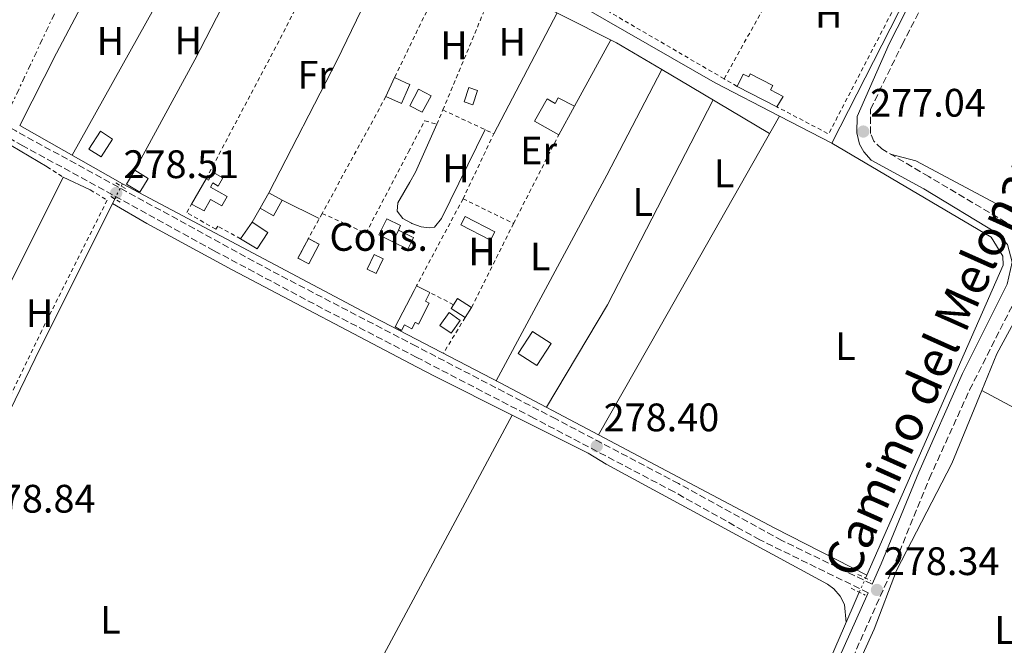
# Model space of a CAD drawing. Units: metres. Extents: x 608414 to 611892, y 4666811 to 4669177.
# Drawn here: x 608730 to 608979, y 4668682 to 4668840 of the extents above; entities that cross this region are included whole.
import ezdxf
from ezdxf.enums import TextEntityAlignment as Align

# ---------------------------------------------------------------- set-up
doc = ezdxf.new("R2010")
doc.units = ezdxf.units.M
doc.header["$MEASUREMENT"] = 0
for name, pattern in [('DGN Style 2', [1.7399219301090239, 1.043953158065414, -0.6959687720436097]), ('DGN Style 3', [2.435890702152634, 1.739921930109024, -0.6959687720436097]), ('DGN Style 5', [1.217945351076317, 0.5219765790327072, -0.6959687720436097]), ('DGN Style 7', [3.4798438602180486, 1.565929737098122, -0.6959687720436097, 0.5219765790327072, -0.6959687720436097])]:
    doc.linetypes.add(name, pattern=pattern)
for name, color, linetype, lineweight in [('Acequia sin especificar', 4, 'Continuous', 0), ('Acequia sin especificar no vista', 4, 'DGN Style 5', 0), ('Camino', 7, 'DGN Style 3', 0), ('Chamizo-cobertizo', 1, 'Continuous', 0), ('construcción   en construcción', 1, 'Continuous', 0), ('construcción en construcción', 1, 'DGN Style 3', 13), ('Cota de punto acotado terreno', 7, 'Continuous', 0), ('Edificio', 1, 'Continuous', 13), ('Etiqueta de uso rústico', 92, 'Continuous', 0), ('Invernadero', 7, 'Continuous', 0), ('Línea  de muro-pared o tapia', 1, 'Continuous', 13), ('Línea de cambio de uso (parcela vista)', 92, 'Continuous', 0), ('Línea eléctrica', 6, 'DGN Style 7', 0), ('Margen derecho', 7, 'Continuous', 0), ('Piscina', 1, 'Continuous', 0), ('Pontón-alcantarilla (pasos de agua)', 1, 'DGN Style 2', 0), ('Punto acotado terreno (símbolo)', 7, 'Continuous', 0), ('Tela metálica o alambrada', 7, 'DGN Style 2', 0), ('Verja', 7, 'DGN Style 2', 0)]:
    doc.layers.add(name, color=color, linetype=linetype, lineweight=lineweight)
doc.styles.add('Style-Arial', font='arial.ttf')

# ---------------------------------------------------------------- blocks, each defined once
blk = doc.blocks.new('5PATER')
at = {"layer": 'Punto acotado terreno (símbolo)', "linetype": 'Continuous', "lineweight": 0}
h = blk.add_hatch(color=51, dxfattribs=at)
edge = h.paths.add_edge_path()
edge.add_ellipse((0, 0), major_axis=(-0.1095731443231308, -0.1110710700762829), ratio=0.9994222409660317, start_angle=0, end_angle=360)

msp = doc.modelspace()

# ---------------------------------------------------------------- linework, layer by layer
at = {"layer": 'Acequia sin especificar', "color": 4, "linetype": 'Continuous', "lineweight": 0, "extrusion": (0.2493513865674357, -0.1250320226714306, 0.9603077003354644), "elevation": -431646.0043410588, "flags": 128}
msp.add_lwpolyline([(4446466.968844614, 1487006.040321489), (4446517.929260431, 1487005.681825133), (4446556.380435446, 1487005.932504066), (4446557.807086763, 1487005.896922947)], dxfattribs=at)
at = {"layer": 'Acequia sin especificar', "color": 4, "linetype": 'Continuous', "lineweight": 0, "extrusion": (0.8485884231584417, -0.4783733124129515, 0.225957212880072), "elevation": -1716650.051813293, "flags": 128}
msp.add_lwpolyline([(4366022.003365254, 398473.0490234654), (4366053.37261688, 398472.361235358), (4366114.306238032, 398471.8171641686)], dxfattribs=at)
at = {"layer": 'Acequia sin especificar', "color": 4, "linetype": 'Continuous', "lineweight": 0, "extrusion": (0.001792289224645199, -0.0009246151673483201, 0.999997966390996), "elevation": -2948.72390291715, "flags": 128}
msp.add_lwpolyline([(608920.3459262943, 4668814.479281164), (608933.5659588295, 4668807.659278248)], dxfattribs=at)
at = {"layer": 'Acequia sin especificar', "color": 4, "linetype": 'Continuous', "lineweight": 0, "extrusion": (0.002338231404338375, -0.00132581062243346, 0.9999963874435214), "elevation": -4488.440468019506, "flags": 128}
msp.add_lwpolyline([(608727.9555049519, 4668811.022536613), (608753.8456212365, 4668796.342523711)], dxfattribs=at)
at = {"layer": 'Acequia sin especificar', "color": 4, "linetype": 'Continuous', "lineweight": 0, "elevation": 278.0899999999965, "flags": 128}
msp.add_lwpolyline([(608755.8600000005, 4668797.59), (608756.1600000003, 4668798.189999999)], dxfattribs=at)
at = {"layer": 'Acequia sin especificar', "color": 4, "linetype": 'Continuous', "lineweight": 0, "extrusion": (-0.475704204349958, 0.2404987075313633, 0.8460885778921242), "elevation": 833487.35275438, "flags": 128}
msp.add_lwpolyline([(-4441150.501266202, -1322456.788616686), (-4441196.637434771, -1322457.670347797), (-4441241.541748815, -1322457.895470634)], dxfattribs=at)
at = {"layer": 'Acequia sin especificar', "color": 4, "linetype": 'Continuous', "lineweight": 0, "extrusion": (-0.3571936131022443, -0.6803917960174853, 0.6399060295629858), "elevation": -3393877.783946794, "flags": 128}
msp.add_lwpolyline([(-1630950.721209075, 2826510.468646955), (-1630976.745048834, 2826510.104278622), (-1631027.038082477, 2826510.338515407)], dxfattribs=at)
at = {"layer": 'Acequia sin especificar', "color": 4, "linetype": 'Continuous', "lineweight": 0, "extrusion": (0.005154224074941829, 0.01159700414250578, 0.9999194684918902), "elevation": 57559.60861559838, "flags": 128}
msp.add_lwpolyline([(608934.0168703536, 4668345.235590419), (608934.3369176486, 4668345.95563884)], dxfattribs=at)
at = {"layer": 'Acequia sin especificar', "color": 4, "linetype": 'Continuous', "lineweight": 0, "extrusion": (0.4533437486773343, -0.190306986819903, 0.8707828066186832), "elevation": -612183.1085028588, "flags": 128}
msp.add_lwpolyline([(4540287.5079946, 1084794.69329628), (4540395.4636997, 1084791.723812079), (4540478.659682963, 1084790.596052065), (4540483.149906029, 1084790.503476106)], dxfattribs=at)
at = {"layer": 'Acequia sin especificar', "color": 4, "linetype": 'Continuous', "lineweight": 0}
for points in [[(608730.2699999996, 4668812.869999999, 278.1699999999983), (608739.5499999998, 4668831.050000001, 277.8899999999995), (608754.1399999997, 4668858.789999999, 277.820000000007), (608773.2199999997, 4668894, 277.1900000000023), (608800.6200000001, 4668879.380000001, 276.9400000000023), (608825.9400000004, 4668866.24, 276.8399999999965), (608833.4299999997, 4668862.359999999, 276.8099999999977), (608872.5099999999, 4668842.59, 276.7599999999948), (608905.5999999996, 4668823.57, 276.8099999999977), (608921.8200000003, 4668815.210000001, 276.7700000000041)], [(608943.8600000005, 4668699.539999999, 278.070000000007), (608978.2699999996, 4668777.680000001, 277.1399999999995), (608978.1799999997, 4668779.890000001, 277.1100000000006), (608975.2100000001, 4668784.710000001, 276.9600000000065), (608935.04, 4668808.390000001, 276.7400000000052)], [(608756.1600000003, 4668798.189999999, 278.0899999999965), (608819.3899999997, 4668764.630000001, 277.9400000000023), (608830.2000000002, 4668759.039999999, 277.9799999999959), (608851.4400000004, 4668748.050000001, 278.070000000007), (608876.25, 4668734.939999999, 277.9700000000012)]]:
    msp.add_polyline3d(points, dxfattribs=at)
at = {"layer": 'Acequia sin especificar no vista', "color": 4, "linetype": 'DGN Style 5', "lineweight": 0, "extrusion": (0.001234563198307378, 0.002469126396324047, 0.9999961896270148), "elevation": 12557.48789044643, "flags": 128}
msp.add_lwpolyline([(608753.4327486645, 4668777.575796913), (608755.0527597758, 4668780.81580679)], dxfattribs=at)
at = {"layer": 'Acequia sin especificar no vista', "color": 4, "linetype": 'DGN Style 5', "lineweight": 0, "extrusion": (0.004148144239516299, 0.00940598311464137, 0.9999471587944112), "elevation": 46717.75321182531, "flags": 128}
msp.add_lwpolyline([(608935.576718112, 4668462.353480694), (608937.1468705366, 4668465.913638186)], dxfattribs=at)
at = {"layer": 'Camino', "color": 7, "linetype": 'DGN Style 3', "lineweight": 0}
for points in [[(608945.1999999998, 4668697.289999999, 278.3300000000018), (608922.4300000002, 4668708.309999999, 278.6000000000058), (608896.4200000014, 4668722.63, 278.7100000000066), (608865.4499999986, 4668738.920000002, 278.2100000000065), (608830.2699999991, 4668757.219999999, 278.2200000000011), (608793.6299999978, 4668776.289999999, 278.2299999999959), (608729.2800000013, 4668811.480000002, 278.6799999999931), (608698.2300000002, 4668828.660000003, 278.5099999999948), (608696.640000001, 4668829.640000001, 278.5099999999948), (608695.53, 4668832.399999999, 278.6000000000058), (608696.3199999991, 4668833.13, 278.6000000000058), (608706.600000001, 4668843.410000003, 278.6100000000006), (608716.0899999993, 4668853.539999999, 278.800000000003), (608723.8799999988, 4668862.510000002, 278.6999999999971), (608734.4299999991, 4668873.149999999, 278.2599999999948), (608752.6999999993, 4668895.070000002, 278.1000000000059), (608769.6099999985, 4668916.489999998, 277.7400000000052), (608776.3000000007, 4668926.600000003, 277.6999999999971), (608783.7699999984, 4668939.560000001, 277.4499999999973), (608794.4699999981, 4668962.149999999, 277.1699999999984), (608803.0300000011, 4668982, 276.9100000000036)], [(609018.9600000008, 4668656.100000001, 279.0599999999976), (609031.0699999988, 4668686.460000002, 278.6999999999971), (609038.1700000021, 4668703.13, 278.4199999999983), (609047.4100000003, 4668722.13, 277.8899999999995), (609059.7500000006, 4668745.31, 277.979999999996), (609060.9100000006, 4668747.890000002, 278.0099999999946), (609060.7099999995, 4668749.550000002, 278.0099999999946), (609059.1499999971, 4668753.830000003, 278.0099999999946), (609056.730000001, 4668755.590000002, 278.0099999999946), (609032.8199999989, 4668762.899999999, 278.050000000003), (608995.6700000024, 4668775.780000002, 277.8300000000018), (608991.1999999998, 4668778.010000003, 277.7400000000052), (608984.4699999975, 4668783.260000003, 277.3099999999979), (608982.9299999997, 4668784.79, 277.2899999999935), (608978.9699999989, 4668788.440000002, 277.2899999999935), (608959.5000000005, 4668799.969999999, 277.1399999999995), (608947.6400000006, 4668806.980000001, 277.0099999999947), (608945.6499999991, 4668808.910000003, 277.0099999999947), (608944.8299999988, 4668810.88, 277.0099999999947), (608944.7899999986, 4668816.920000004, 276.9499999999971), (608952.7399999968, 4668833.220000001, 276.8899999999996), (608966.4499999997, 4668859.470000001, 276.9199999999983)], [(608944.2299999997, 4668695.120000001, 278.3300000000018), (608916.8799999978, 4668708.460000001, 278.6499999999942), (608895.2899999982, 4668720.539999999, 278.7100000000066), (608859.9099999998, 4668739.13, 278.1900000000024), (608830.3799999986, 4668754.430000002, 278.179999999993), (608806.640000001, 4668766.739999998, 278.179999999993), (608779.3000000002, 4668781.289999999, 278.3099999999978), (608731.0899999996, 4668807.77, 278.6799999999931), (608697.0299999999, 4668826.61, 278.5099999999948), (608694.94, 4668827.010000003, 278.5099999999948), (608690.1099999998, 4668827.420000004, 278.6000000000058), (608688.9699999976, 4668826.359999999, 278.6199999999953), (608682.3299999969, 4668820.760000003, 278.6399999999993), (608670.5000000005, 4668811.570000002, 278.6699999999983), (608640.8099999984, 4668790.38, 278.8600000000006), (608626.8399999985, 4668781.32, 278.8800000000047), (608613.9200000013, 4668773.739999999, 278.9400000000024), (608606.02, 4668769.61, 279.1000000000059)], [(608966.9499999981, 4668363.870000003, 282.5099999999949), (608886.8000000013, 4668399.920000004, 282.4499999999971), (608843.7600000006, 4668418.100000001, 281.9499999999972), (608843.2600000021, 4668418.32, 281.9400000000024), (608838.7299999992, 4668420.63, 281.8999999999943), (608834.6700000024, 4668422.680000002, 281.770000000004), (608828.9300000002, 4668427.13, 281.4299999999931), (608842.1999999982, 4668457.370000001, 280.9199999999984), (608846.5700000002, 4668467.34, 280.75), (608861.2699999987, 4668499.710000004, 280.5599999999977), (608907.4499999998, 4668604.560000001, 279.050000000003), (608917.1000000014, 4668628.040000001, 278.7400000000052), (608928.2500000005, 4668652.02, 278.6100000000006), (608950.2399999979, 4668700.830000003, 278.3000000000029), (608959.6299999979, 4668723.960000002, 278.1699999999984), (608969.78, 4668746.239999999, 277.8000000000031), (608982.4899999971, 4668771.300000001, 277.3300000000019), (608984.4099999993, 4668776.859999999, 277.300000000003)]]:
    msp.add_polyline3d(points, dxfattribs=at)
at = {"layer": 'Chamizo-cobertizo', "color": 1, "linetype": 'Continuous', "lineweight": 0, "flags": 128}
for points, elevation in [([(608914.4800000006, 4668825.850000001), (608920.1299999999, 4668822.970000001), (608919.54, 4668821.810000001), (608922.75, 4668820.140000001), (608921.1600000003, 4668817.58), (608911.1399999997, 4668822.720000001), (608912.7000000002, 4668825.789999999), (608914.0899999999, 4668825.08), (608914.4800000006, 4668825.850000001)], 279.4199999999982), ([(608866.0499999998, 4668819.82), (608870.2000000002, 4668817.76), (608866.2100000001, 4668810.52), (608860.0899999999, 4668813.970000001), (608863.2300000006, 4668819.550000001), (608865.25, 4668818.41), (608866.0499999998, 4668819.82)], 279.3500000000058), ([(608753.6900000004, 4668809.390000001), (608750.7800000003, 4668804.930000001), (608747.7199999997, 4668806.92), (608750.6299999999, 4668811.390000001), (608753.6900000004, 4668809.390000001)], 281.0800000000018), ([(608762.6900000004, 4668799.5), (608760.5499999998, 4668796.02), (608757.1900000004, 4668798.09), (608759.3300000001, 4668801.57), (608762.6900000004, 4668799.5)], 280.1999999999971), ([(608796.4800000006, 4668794), (608794.2699999996, 4668790.07), (608790.8700000001, 4668791.99), (608793.0999999996, 4668795.9), (608796.4800000006, 4668794)], 280.3500000000058), ([(608821.9100000003, 4668779.279999999), (608820.1299999999, 4668775.57), (608817.8700000001, 4668776.66), (608819.6500000004, 4668780.359999999), (608821.9100000003, 4668779.279999999)], 280.8500000000058), ([(608833.5499999998, 4668768.119999999), (608830.7999999998, 4668762.83), (608830.0300000003, 4668763.230000001), (608830.0199999996, 4668763.230000001), (608829.1799999997, 4668761.609999999), (608827.2599999999, 4668762.600000001), (608826.5199999996, 4668761.17), (608824.9500000002, 4668762.119999999), (608829.7100000001, 4668771.300000001), (608830.3300000001, 4668772.49), (608833.6900000004, 4668770.75), (608832.5899999999, 4668768.619999999), (608833.5499999998, 4668768.119999999)], 280.6000000000059), ([(608844.2100000001, 4668766.99), (608842.5999999996, 4668764.5), (608839.0599999996, 4668766.779999999), (608839.6600000003, 4668767.710000001), (608840.6699999999, 4668769.27), (608844.2100000001, 4668766.99)], 280.2700000000041)]:
    msp.add_lwpolyline(points, close=True, dxfattribs=dict(at, elevation=elevation))
for points, elevation in [([(608911.1399999997, 4668822.720000001), (608912.7000000002, 4668825.789999999), (608914.0899999999, 4668825.08), (608914.4800000006, 4668825.850000001), (608920.1299999999, 4668822.970000001), (608919.54, 4668821.810000001), (608922.75, 4668820.140000001), (608921.1600000003, 4668817.58)], 279.4199999999982), ([(608921.1600000003, 4668817.58), (608911.1399999997, 4668822.720000001)], 279.4199999999983), ([(608866.2100000001, 4668810.52), (608860.0899999999, 4668813.970000001), (608863.2300000006, 4668819.550000001), (608865.25, 4668818.41), (608866.0499999998, 4668819.82), (608870.2000000002, 4668817.76)], 279.3500000000058), ([(608870.2000000002, 4668817.76), (608866.2100000001, 4668810.52)], 279.3500000000058), ([(608750.7800000003, 4668804.930000001), (608747.7199999997, 4668806.92), (608750.6299999999, 4668811.390000001), (608753.6900000004, 4668809.390000001), (608750.7800000003, 4668804.930000001)], 281.0800000000018), ([(608759.3300000001, 4668801.57), (608762.6900000004, 4668799.5), (608760.5499999998, 4668796.02), (608757.1900000004, 4668798.09), (608759.3300000001, 4668801.57)], 280.1999999999971), ([(608794.2699999996, 4668790.07), (608790.8700000001, 4668791.99), (608793.0999999996, 4668795.9), (608796.4800000006, 4668794), (608794.2699999996, 4668790.07)], 280.3500000000058), ([(608825.7699999996, 4668786.52), (608829.1799999997, 4668784.800000001), (608829.5800000001, 4668784.600000001), (608829.2100000001, 4668783.869999999), (608828.1399999997, 4668781.699999999), (608824.3200000003, 4668783.58)], 279.25), ([(608820.1299999999, 4668775.57), (608817.8700000001, 4668776.66), (608819.6500000004, 4668780.359999999), (608821.9100000003, 4668779.279999999), (608820.1299999999, 4668775.57)], 280.8500000000058), ([(608833.6900000004, 4668770.75), (608832.5899999999, 4668768.619999999), (608833.5499999998, 4668768.119999999), (608830.7999999998, 4668762.83), (608830.0300000003, 4668763.230000001), (608830.0199999996, 4668763.230000001), (608829.1799999997, 4668761.609999999), (608827.2599999999, 4668762.600000001), (608826.5199999996, 4668761.17), (608824.9500000002, 4668762.119999999), (608829.7100000001, 4668771.300000001), (608830.3300000001, 4668772.49)], 280.6000000000059), ([(608830.3300000001, 4668772.49), (608833.6900000004, 4668770.75)], 280.6000000000058), ([(608839.6600000003, 4668767.710000001), (608840.6699999999, 4668769.27), (608844.2100000001, 4668766.99)], 280.2700000000041), ([(608842.5999999996, 4668764.5), (608839.0599999996, 4668766.779999999), (608839.6600000003, 4668767.710000001)], 280.2700000000041), ([(608844.2100000001, 4668766.99), (608842.5999999996, 4668764.5)], 280.2700000000041)]:
    msp.add_lwpolyline(points, dxfattribs=dict(at, elevation=elevation))
at = {"layer": 'Chamizo-cobertizo', "color": 1, "linetype": 'Continuous', "lineweight": 0, "extrusion": (0.01027380393961832, 0.02264041979086338, 0.9996908823953051), "elevation": 112238.2464536408, "flags": 128}
msp.add_lwpolyline([(1374868.210620773, -4501742.642568757), (1374868.210620773, -4501747.871344904)], dxfattribs=at)
at = {"layer": 'Chamizo-cobertizo', "color": 1, "linetype": 'Continuous', "lineweight": 0, "extrusion": (0.001588906136024765, 0.005020022289723728, 0.9999861372806634), "elevation": 24684.57385322408, "flags": 128}
msp.add_lwpolyline([(608844.4871794421, 4668756.621049307), (608843.3471491021, 4668753.001003613), (608841.1671518543, 4668753.691012306), (608842.3171821814, 4668757.311057921), (608844.4871794421, 4668756.621049307)], close=True, dxfattribs=at)
at = {"layer": 'Chamizo-cobertizo', "color": 1, "linetype": 'Continuous', "lineweight": 0, "extrusion": (0.001588906136024765, 0.005020022289723728, 0.9999861372806634), "elevation": 24684.57385640189, "flags": 128}
msp.add_lwpolyline([(608843.3471491021, 4668753.001003613), (608841.1671518543, 4668753.691012306), (608842.3171821814, 4668757.311057921), (608844.4871794421, 4668756.621049307), (608843.3471491021, 4668753.001003613)], dxfattribs=at)
at = {"layer": 'Chamizo-cobertizo', "color": 1, "linetype": 'Continuous', "lineweight": 0, "extrusion": (0.003387199341617358, 0.005888373786630659, 0.999976926701196), "elevation": 29834.3796362368, "flags": 128}
msp.add_lwpolyline([(608769.1466301524, 4668698.313484527), (608772.8167784613, 4668704.693595137)], dxfattribs=at)
at = {"layer": 'Chamizo-cobertizo', "color": 1, "linetype": 'Continuous', "lineweight": 0, "extrusion": (0.004687219122839934, -0.003327346907129403, 0.9999834792332591), "elevation": -12400.52827566429, "flags": 128}
msp.add_lwpolyline([(608833.3679249412, 4668748.313622693), (608831.0679502074, 4668745.073604756), (608828.2278876606, 4668747.083615883), (608830.5278623945, 4668750.323633818), (608833.3679249412, 4668748.313622693)], close=True, dxfattribs=at)
msp.add_lwpolyline([(608831.0679502074, 4668745.073604756), (608828.2278876606, 4668747.083615883), (608830.5278623945, 4668750.323633818), (608833.3679249412, 4668748.313622693), (608831.0679502074, 4668745.073604756)], dxfattribs=at)
at = {"layer": 'Chamizo-cobertizo', "color": 1, "linetype": 'Continuous', "lineweight": 0}
for points in [[(608827.7300000006, 4668821.08, 279.2899999999936), (608826.5199999996, 4668818.41, 279.3600000000006), (608822.6200000001, 4668820.17, 279.3600000000006), (608824.7800000003, 4668824.930000001, 279.2299999999959), (608827.6299999999, 4668823.640000001, 279.2299999999959), (608828.6799999997, 4668823.17, 279.2299999999959)], [(608781.5099999999, 4668799.65, 280.6999999999971), (608780.3499999996, 4668797.609999999, 280.6999999999971), (608778.9600000001, 4668798.4, 280.6999999999971), (608778.3600000005, 4668797.33, 280.6999999999971), (608782.5599999996, 4668794.939999999, 280.6999999999971), (608781.2400000002, 4668792.619999999, 280.6999999999971), (608778.4199999999, 4668794.220000001, 280.6999999999971), (608776.7800000003, 4668791.350000001, 280.6999999999971), (608773.5899999999, 4668793.050000001, 280.75), (608777.2599999999, 4668799.430000001, 280.6999999999971), (608777.8799999999, 4668799.08, 280.6999999999971), (608779.0099999999, 4668801.07, 280.6999999999971)], [(608824.3200000003, 4668783.58, 279.25), (608825.7699999996, 4668786.52, 280.070000000007), (608829.1799999997, 4668784.800000001, 279.25), (608829.5800000001, 4668784.600000001, 279.25), (608829.2100000001, 4668783.869999999, 279.25), (608828.1399999997, 4668781.699999999, 279.25)]]:
    msp.add_polyline3d(points, close=True, dxfattribs=at)
for points in [[(608824.7800000003, 4668824.930000001, 279.2299999999959), (608827.6299999999, 4668823.640000001, 279.2299999999959), (608828.6799999997, 4668823.17, 279.2299999999959), (608827.7300000006, 4668821.08, 279.2899999999936), (608826.5199999996, 4668818.41, 279.3600000000006), (608822.6200000001, 4668820.17, 279.3600000000006)], [(608777.2599999999, 4668799.430000001, 280.6999999999971), (608777.8799999999, 4668799.08, 280.6999999999971), (608779.0099999999, 4668801.07, 280.6999999999971), (608781.5099999999, 4668799.65, 280.6999999999971), (608780.3499999996, 4668797.609999999, 280.6999999999971), (608778.9600000001, 4668798.4, 280.6999999999971), (608778.3600000005, 4668797.33, 280.6999999999971), (608782.5599999996, 4668794.939999999, 280.6999999999971), (608781.2400000002, 4668792.619999999, 280.6999999999971), (608778.4199999999, 4668794.220000001, 280.6999999999971), (608776.7800000003, 4668791.350000001, 280.6999999999971), (608773.5899999999, 4668793.050000001, 280.75)]]:
    msp.add_polyline3d(points, dxfattribs=at)
at = {"layer": 'construcción   en construcción', "color": 1, "linetype": 'Continuous', "lineweight": 0, "elevation": 280.2700000000041, "flags": 128}
msp.add_lwpolyline([(608805.7699999996, 4668782.92), (608803.1399999997, 4668777.980000001), (608800.4299999997, 4668779.42), (608803.0599999996, 4668784.359999999), (608805.7699999996, 4668782.92)], close=True, dxfattribs=at)
at = {"layer": 'construcción en construcción', "color": 1, "linetype": 'DGN Style 3', "lineweight": 13, "elevation": 280.2700000000041, "flags": 128}
msp.add_lwpolyline([(608803.0599999996, 4668784.359999999), (608805.7699999996, 4668782.92), (608803.1399999997, 4668777.980000001), (608800.4299999997, 4668779.42), (608803.0599999996, 4668784.359999999)], dxfattribs=at)
at = {"layer": 'Edificio', "color": 1, "linetype": 'Continuous', "lineweight": 13, "flags": 128}
for points, elevation in [([(608792.8300000001, 4668785.890000001), (608790.1500000004, 4668781.82), (608785.9800000006, 4668784.27), (608788.8700000001, 4668788.51), (608792.8300000001, 4668785.890000001)], 280.6000000000058), ([(608825.7699999996, 4668786.52), (608824.3200000003, 4668783.58), (608820.7999999998, 4668785.310000001), (608822.8099999996, 4668789.369999999), (608826.3200000003, 4668787.640000001), (608825.7699999996, 4668786.52)], 280.070000000007), ([(608864.2599999999, 4668757.890000001), (608860.6900000004, 4668752.350000001), (608855.9699999997, 4668755.4), (608859.54, 4668760.939999999), (608864.2599999999, 4668757.890000001)], 280.570000000007)]:
    msp.add_lwpolyline(points, close=True, dxfattribs=dict(at, elevation=elevation))
at = {"layer": 'Edificio', "color": 51, "linetype": 'Continuous', "lineweight": 13, "flags": 128}
for points, elevation in [([(608785.9800000006, 4668784.27), (608788.8700000001, 4668788.51), (608792.8300000001, 4668785.890000001), (608790.1500000004, 4668781.82), (608785.9800000006, 4668784.27)], 280.6000000000058), ([(608824.3200000003, 4668783.58), (608820.7999999998, 4668785.310000001), (608822.8099999996, 4668789.369999999), (608826.3200000003, 4668787.640000001), (608825.7699999996, 4668786.52)], 280.070000000007), ([(608825.7699999996, 4668786.52), (608824.3200000003, 4668783.58)], 280.070000000007), ([(608860.6900000004, 4668752.350000001), (608855.9699999997, 4668755.4), (608859.54, 4668760.939999999), (608864.2599999999, 4668757.890000001), (608860.6900000004, 4668752.350000001)], 280.570000000007)]:
    msp.add_lwpolyline(points, dxfattribs=dict(at, elevation=elevation))
at = {"layer": 'Invernadero', "color": 7, "linetype": 'Continuous', "lineweight": 0, "extrusion": (-0.003168656622426638, 0.001635911093420563, 0.9999936416848378), "elevation": 5986.620272179256, "flags": 128}
msp.add_lwpolyline([(608847.9347707883, 4668782.553735518), (608846.8247763604, 4668780.40373264), (608839.3447188513, 4668784.253737793), (608840.4547132793, 4668786.403740669), (608847.9347707883, 4668782.553735518)], close=True, dxfattribs=at)
msp.add_lwpolyline([(608846.8247763604, 4668780.40373264), (608839.3447188513, 4668784.253737793), (608840.4547132793, 4668786.403740669), (608847.9347707883, 4668782.553735518), (608846.8247763604, 4668780.40373264)], dxfattribs=at)
at = {"layer": 'Línea  de muro-pared o tapia', "color": 1, "linetype": 'Continuous', "lineweight": 13, "extrusion": (0.003011847265649767, 0.005556338921229741, 0.9999800277374747), "elevation": 28054.30842253811, "flags": 128}
msp.add_lwpolyline([(608755.7273495066, 4668717.759743869), (608770.8078834862, 4668745.580173322)], dxfattribs=at)
at = {"layer": 'Línea  de muro-pared o tapia', "color": 1, "linetype": 'Continuous', "lineweight": 13, "extrusion": (0.0008152836826651564, -0.0004870057396399779, 0.9999995490688616), "elevation": -1497.910233123929, "flags": 128}
msp.add_lwpolyline([(608727.68978851, 4668807.654170424), (608736.7297936585, 4668802.254169784)], dxfattribs=at)
at = {"layer": 'Línea  de muro-pared o tapia', "color": 1, "linetype": 'Continuous', "lineweight": 13, "extrusion": (0.001439212064809777, 0.002896205092589904, 0.9999947703186723), "elevation": 14677.23814939493, "flags": 128}
msp.add_lwpolyline([(608726.4073955514, 4668749.242492702), (608740.1675252222, 4668776.932608834)], dxfattribs=at)
at = {"layer": 'Línea  de muro-pared o tapia', "color": 1, "linetype": 'Continuous', "lineweight": 13, "elevation": 279.3300000000018, "flags": 128}
msp.add_lwpolyline([(608741.2000000002, 4668799.859999999), (608748.0499999998, 4668796.609999999)], dxfattribs=at)
at = {"layer": 'Línea de cambio de uso (parcela vista)', "color": 92, "linetype": 'Continuous', "lineweight": 0, "extrusion": (-0.08434991797348715, 0.05744412509606614, 0.9947790025074984), "elevation": 217119.7080007744, "flags": 128}
msp.add_lwpolyline([(-4201675.603921007, -2113706.697964201), (-4201672.047847794, -2113706.16026842), (-4201636.049553631, -2113700.720655322), (-4201598.747773926, -2113696.115187826)], dxfattribs=at)
at = {"layer": 'Línea de cambio de uso (parcela vista)', "color": 92, "linetype": 'Continuous', "lineweight": 0, "extrusion": (0.0003810370117948605, 0.000740571328150633, 0.9999996531823917), "elevation": 3967.356667962119, "flags": 128}
msp.add_lwpolyline([(608774.2599579376, 4668827.732189274), (608790.7399681717, 4668859.762198057)], dxfattribs=at)
at = {"layer": 'Línea de cambio de uso (parcela vista)', "color": 92, "linetype": 'Continuous', "lineweight": 0, "extrusion": (0.06444483015282587, 0.1215088494286292, 0.9904960693395527), "elevation": 606818.4415454372, "flags": 128}
msp.add_lwpolyline([(1649705.802705226, -4367961.431780616), (1649673.399357778, -4367962.086130783), (1649660.18002082, -4367961.508121468)], dxfattribs=at)
at = {"layer": 'Línea de cambio de uso (parcela vista)', "color": 92, "linetype": 'Continuous', "lineweight": 0, "extrusion": (0.002811762769971141, 0.005043599810581751, 0.9999833279065589), "elevation": 25537.3535583269, "flags": 128}
msp.add_lwpolyline([(608760.8989268574, 4668772.833772089), (608740.3315223624, 4668735.941602856)], dxfattribs=at)
at = {"layer": 'Línea de cambio de uso (parcela vista)', "color": 92, "linetype": 'Continuous', "lineweight": 0, "extrusion": (0.008627341937114475, 0.01647627708342122, 0.9998270356739563), "elevation": 82455.26732209355, "flags": 128}
msp.add_lwpolyline([(1626372.439101842, -4417760.29144593), (1626372.439101842, -4417794.703095121)], dxfattribs=at)
at = {"layer": 'Línea de cambio de uso (parcela vista)', "color": 92, "linetype": 'Continuous', "lineweight": 0, "extrusion": (0.005039470774485846, 0.009251979934999639, 0.999944500760715), "elevation": 46541.62641578138, "flags": 128}
msp.add_lwpolyline([(608870.1504059668, 4668603.646293986), (608861.0695133391, 4668586.975580472)], dxfattribs=at)
at = {"layer": 'Línea de cambio de uso (parcela vista)', "color": 92, "linetype": 'Continuous', "lineweight": 0, "extrusion": (-0.2672112061273647, 0.1511392102834812, 0.951711674003658), "elevation": 543203.940222925, "flags": 128}
msp.add_lwpolyline([(-4363581.708860814, -1683086.217755535), (-4363551.720938528, -1683085.175387528), (-4363492.904959842, -1683083.839853518)], dxfattribs=at)
at = {"layer": 'Línea de cambio de uso (parcela vista)', "color": 92, "linetype": 'Continuous', "lineweight": 0, "extrusion": (-0.4973570655020593, -0.8448361492088923, 0.1971999756213745), "elevation": -4247175.947438796, "flags": 128}
msp.add_lwpolyline([(-1843867.439903936, 854601.8971054254), (-1843859.044687981, 854601.9486169423), (-1843835.861658538, 854601.3671998198)], dxfattribs=at)
at = {"layer": 'Línea de cambio de uso (parcela vista)', "color": 92, "linetype": 'Continuous', "lineweight": 0, "extrusion": (-0.1953684288657805, 0.1160698756380676, 0.9738372353591127), "elevation": 423218.409545363, "flags": 128}
msp.add_lwpolyline([(-4324796.16649109, -1812426.407720703), (-4324826.16683548, -1812426.363715654), (-4324884.205577614, -1812429.928124666)], dxfattribs=at)
at = {"layer": 'Línea de cambio de uso (parcela vista)', "color": 92, "linetype": 'Continuous', "lineweight": 0, "extrusion": (0.008999908064056907, 0.01881099205297027, 0.9997825504742628), "elevation": 93582.3378165483, "flags": 128}
msp.add_lwpolyline([(1465623.847892906, -4473428.927442594), (1465635.087405884, -4473432.308366695), (1465639.968871875, -4473433.243347727), (1465668.704368756, -4473434.405666862), (1465675.187800024, -4473433.243347727)], dxfattribs=at)
at = {"layer": 'Línea de cambio de uso (parcela vista)', "color": 92, "linetype": 'Continuous', "lineweight": 0, "flags": 128}
for points, elevation in [([(608796.4800000006, 4668794), (608805.8099999996, 4668789.390000001)], 277.9400000000023), ([(608790.8700000001, 4668791.99), (608788.8700000001, 4668788.51)], 277.9100000000035), ([(608972.8721000003, 4668746.118899999), (608972.8700000001, 4668746.119999999)], 277.9400000000023)]:
    msp.add_lwpolyline(points, dxfattribs=dict(at, elevation=elevation))
at = {"layer": 'Línea de cambio de uso (parcela vista)', "color": 92, "linetype": 'Continuous', "lineweight": 0, "extrusion": (-0.00139413641463686, 0.01373565159375712, 0.9999046895874389), "elevation": 63557.19334356501, "flags": 128}
msp.add_lwpolyline([(609001.8861632497, 4668285.909697375), (609005.6760759099, 4668290.960117687), (609006.8559911065, 4668295.150569145), (608972.6677060572, 4668313.521202203)], dxfattribs=at)
at = {"layer": 'Línea de cambio de uso (parcela vista)', "color": 92, "linetype": 'Continuous', "lineweight": 0}
for points in [[(608835.4699999997, 4668813.16, 277.8899999999995), (608830.0999999996, 4668801.119999999, 277.8600000000006), (608828.6299999999, 4668798.560000001, 277.8399999999965), (608825.6299999999, 4668793.350000001, 277.8099999999977), (608825.4199999999, 4668791.230000001, 277.7899999999936), (608826.8600000005, 4668789.449999999, 277.7899999999936), (608829.04, 4668788.24, 277.7899999999936), (608829.1600000003, 4668788.17, 277.7899999999936), (608831.5199999996, 4668787.34, 277.7599999999948), (608833.5599999996, 4668787.029999999, 277.7299999999959), (608834.8300000001, 4668787.210000001, 277.7299999999959), (608836.5999999996, 4668789.439999999, 277.7599999999948), (608847.5999999996, 4668811.810000001, 277.9199999999983)], [(608753.6900000004, 4668793.24, 278.1399999999995), (608762.2999999998, 4668788.16, 278.0899999999965), (608783.8300000001, 4668776.449999999, 278.1999999999971), (608830.4800000006, 4668751.949999999, 278.1300000000047), (608834.8399999999, 4668749.67, 278.1300000000047), (608854.4400000004, 4668739.8599, 278.165399999998)], [(608972.8721000003, 4668746.118899999, 277.9367999999959), (608976.6500000004, 4668755.33, 277.7899999999936), (608981.4600000001, 4668764.119999999, 277.6399999999995), (608986.9400000004, 4668771.710000001, 277.4499999999971), (608989.4299999997, 4668775.430000001, 277.679999999993)], [(608939.5700000003, 4668672.430000001, 278.3800000000047), (608945.7300000006, 4668685.960000001, 278.3099999999977), (608951.3700000001, 4668700.730000001, 278.2599999999948), (608965.3300000001, 4668727.730000001, 278.2299999999959), (608972.8721000003, 4668746.118899999, 277.9367999999959)], [(608854.4400000004, 4668739.8599, 278.1699999999983), (608832.5800000001, 4668699.16, 278.4600000000065), (608818.4299999997, 4668672.810000001, 278.6499999999942), (608804.5, 4668646.24, 278.9100000000035), (608793.2300000006, 4668623.92, 279.1600000000035), (608766.5, 4668569.350000001, 279.75)], [(608854.4400000004, 4668739.8599, 278.165399999998), (608873.5999999996, 4668730.27, 278.1999999999971), (608878.1500000004, 4668727.560000001, 278.3800000000047), (608933.9900000002, 4668697.32, 278.1600000000035), (608935.54, 4668696.140000001, 278.1300000000047), (608937.1799999997, 4668694.279999999, 278.1000000000058), (608938.2000000002, 4668692.180000001, 278.0800000000018), (608938.6299999999, 4668687.609999999, 278.1900000000023)]]:
    msp.add_polyline3d(points, dxfattribs=at)
at = {"layer": 'Línea eléctrica', "color": 6, "linetype": 'DGN Style 7', "lineweight": 0, "extrusion": (0.02050449162301397, -0.002446667611939782, 0.9997867670863015), "elevation": 1336.966642922416, "flags": 128}
msp.add_lwpolyline([(4708383.101040673, -51357.10507719486), (4707996.788250131, -51228.77545723086), (4707773.927259661, -50973.56900545256)], dxfattribs=at)
at = {"layer": 'Margen derecho', "color": 7, "linetype": 'Continuous', "lineweight": 0}
for points in [[(608945.1999999998, 4668697.289999999, 278.3300000000018), (608947.4999999999, 4668702.41, 278.3000000000029), (608956.9400000012, 4668725.489999998, 278.1699999999984), (608967.9800000008, 4668750.340000001, 277.8000000000031), (608979.2199999993, 4668772.899999999, 277.3300000000019), (608980.489999999, 4668778.390000001, 277.3300000000019), (608979.3700000013, 4668782.840000001, 277.2899999999935), (608976.8299999976, 4668785.63, 277.2899999999935), (608958.2600000022, 4668796.88, 277.1399999999995), (608944.9600000007, 4668804.090000001, 277.0099999999947), (608943.1499999979, 4668806.230000001, 277.0099999999947), (608941.9899999979, 4668808.180000001, 277.0099999999947), (608941.3199999996, 4668810.989999998, 277.0099999999947), (608941.3999999978, 4668815.120000001, 276.9499999999971), (608949.469999999, 4668833.440000003, 276.8899999999996), (608963.8900000004, 4668861.61, 276.9199999999983)], [(608944.2299999997, 4668695.120000001, 278.3300000000018), (608925.260000002, 4668652.84, 278.6100000000006), (608914.3099999975, 4668629.620000001, 278.7400000000052), (608904.3799999988, 4668605.820000002, 279.050000000003), (608863.7499999999, 4668513.000000001, 280.3899999999994)]]:
    msp.add_polyline3d(points, dxfattribs=at)
at = {"layer": 'Piscina', "color": 1, "linetype": 'Continuous', "lineweight": 0, "extrusion": (-0.001990162491226007, -0.003718147887913136, 0.9999911072752309), "elevation": -18293.24556648604, "flags": 128}
msp.add_lwpolyline([(608833.3271344982, 4668784.605214444), (608831.0870991305, 4668780.435185481), (608827.9671053092, 4668782.105197025), (608830.2071406769, 4668786.285225918), (608833.3271344982, 4668784.605214444)], close=True, dxfattribs=at)
at = {"layer": 'Piscina', "color": 4, "linetype": 'Continuous', "lineweight": 0, "extrusion": (-0.001990162491226007, -0.003718147887913136, 0.9999911072752309), "elevation": -18293.24557392233, "flags": 128}
msp.add_lwpolyline([(608827.9671053092, 4668782.105197025), (608830.2071406769, 4668786.285225918), (608833.3271344982, 4668784.605214444), (608831.0870991305, 4668780.435185481), (608827.9671053092, 4668782.105197025)], dxfattribs=at)
at = {"layer": 'Pontón-alcantarilla (pasos de agua)', "color": 1, "linetype": 'DGN Style 2', "lineweight": 0, "flags": 128}
for points, elevation in [([(608754.5, 4668798.369999999), (608757.4100000003, 4668796.689999999)], 278.1399999999995), ([(608753.25, 4668794.949999999), (608755.8499999996, 4668793.4)], 278.1399999999995), ([(608941.6399999997, 4668699.74), (608944.8399999999, 4668698.180000001)], 278.070000000007), ([(608939.9000000004, 4668696.24), (608943.4500000002, 4668694.550000001)], 278.0899999999965)]:
    msp.add_lwpolyline(points, dxfattribs=dict(at, elevation=elevation))
at = {"layer": 'Tela metálica o alambrada', "color": 7, "linetype": 'DGN Style 2', "lineweight": 0, "extrusion": (-0.3117736955265478, 0.17262777753591, 0.9343429847763252), "elevation": 616423.6674774622, "flags": 128}
msp.add_lwpolyline([(-4379376.874531766, -1615356.926578979), (-4379418.674979808, -1615357.768388717), (-4379458.560123, -1615359.395887544)], dxfattribs=at)
at = {"layer": 'Tela metálica o alambrada', "color": 7, "linetype": 'DGN Style 2', "lineweight": 0, "extrusion": (0.06758180122731673, -0.03306452698787639, 0.9971657019763263), "elevation": -112944.8729644049, "flags": 128}
msp.add_lwpolyline([(4461396.838280126, 1500624.506802588), (4461432.845510377, 1500622.513095042), (4461440.424918923, 1500622.380181206)], dxfattribs=at)
at = {"layer": 'Tela metálica o alambrada', "color": 7, "linetype": 'DGN Style 2', "lineweight": 0, "extrusion": (-0.003090258376201299, 0.00577776687896837, 0.9999785336261278), "elevation": 25370.81852078101, "flags": 128}
msp.add_lwpolyline([(608952.0786499248, 4668780.401958624), (608951.4486529332, 4668779.101969073), (608932.1892393498, 4668742.07131883), (608919.1090545823, 4668748.921433168)], dxfattribs=at)
at = {"layer": 'Tela metálica o alambrada', "color": 7, "linetype": 'DGN Style 2', "lineweight": 0, "extrusion": (-0.6430441298117193, 0.3171100981281866, 0.6970906919331376), "elevation": 1089223.912917862, "flags": 128}
msp.add_lwpolyline([(-4456651.564183819, -1058616.929244159), (-4456631.993231821, -1058616.775823498), (-4456626.058403471, -1058616.720034166)], dxfattribs=at)
at = {"layer": 'Tela metálica o alambrada', "color": 7, "linetype": 'DGN Style 2', "lineweight": 0, "extrusion": (0.03729721678759582, 0.07152470378850972, 0.9967412574825351), "elevation": 356923.3246437078, "flags": 128}
msp.add_lwpolyline([(1618847.806673705, -4406896.597540146), (1618853.25873079, -4406896.845478707), (1618863.573236424, -4406896.597540146)], dxfattribs=at)
at = {"layer": 'Tela metálica o alambrada', "color": 7, "linetype": 'DGN Style 2', "lineweight": 0, "extrusion": (0.004476773889704142, 0.01074600607589125, 0.9999322386286771), "elevation": 53174.5801534339, "flags": 128}
msp.add_lwpolyline([(608829.6343616149, 4668514.925644852), (608839.8756468693, 4668539.507064183)], dxfattribs=at)
at = {"layer": 'Tela metálica o alambrada', "color": 7, "linetype": 'DGN Style 2', "lineweight": 0, "extrusion": (-0.001460244598148497, 0.0008503340659875605, 0.9999985723078259), "elevation": 3358.205798670782, "flags": 128}
msp.add_lwpolyline([(608907.6257336829, 4668823.452341987), (608882.055687932, 4668838.34234737)], dxfattribs=at)
at = {"layer": 'Tela metálica o alambrada', "color": 7, "linetype": 'DGN Style 2', "lineweight": 0, "extrusion": (-0.002286241649363471, 0.001328397287747858, 0.9999965042237731), "elevation": 5087.24245978048, "flags": 128}
msp.add_lwpolyline([(608910.1826342565, 4668820.081514558), (608906.9126199406, 4668821.981516233)], dxfattribs=at)
at = {"layer": 'Tela metálica o alambrada', "color": 7, "linetype": 'DGN Style 2', "lineweight": 0, "extrusion": (0.004138774409676191, 0.007580465000482339, 0.9999627028528426), "elevation": 38189.36701189046, "flags": 128}
msp.add_lwpolyline([(608816.2556181984, 4668664.817559826), (608800.1645557346, 4668635.346713065)], dxfattribs=at)
at = {"layer": 'Tela metálica o alambrada', "color": 7, "linetype": 'DGN Style 2', "lineweight": 0, "extrusion": (-0.001698116826609491, 0.0130124043989532, 0.9999138931583067), "elevation": 59996.47176165349, "flags": 128}
msp.add_lwpolyline([(608836.5738740468, 4668431.334003918), (608849.4040253706, 4668425.323495039), (608841.6543761985, 4668408.942108111)], dxfattribs=at)
at = {"layer": 'Tela metálica o alambrada', "color": 7, "linetype": 'DGN Style 2', "lineweight": 0, "extrusion": (0.005076728561697864, 0.009939887472617105, 0.9999377107920986), "elevation": 49776.42236566824, "flags": 128}
msp.add_lwpolyline([(608845.5405969428, 4668524.04192897), (608856.9518714458, 4668546.383032663)], dxfattribs=at)
at = {"layer": 'Tela metálica o alambrada', "color": 7, "linetype": 'DGN Style 2', "lineweight": 0, "extrusion": (0.00285071235014388, 0.005322301830593672, 0.9999817731050507), "elevation": 26862.50143866294, "flags": 128}
msp.add_lwpolyline([(608838.7931204893, 4668717.545267696), (608827.0627405407, 4668695.644957509)], dxfattribs=at)
at = {"layer": 'Tela metálica o alambrada', "color": 7, "linetype": 'DGN Style 2', "lineweight": 0, "extrusion": (-0.005073804642062278, 0.002473181069906282, 0.9999840698140394), "elevation": 8735.763803499965, "flags": 128}
msp.add_lwpolyline([(608835.6342731438, 4668787.063505078), (608848.3745150615, 4668780.853486084)], dxfattribs=at)
at = {"layer": 'Tela metálica o alambrada', "color": 7, "linetype": 'DGN Style 2', "lineweight": 0, "extrusion": (0.003985581462970855, 0.007282013392038603, 0.9999655431170417), "elevation": 36702.69484144801, "flags": 128}
msp.add_lwpolyline([(608800.5860610799, 4668647.215982115), (608797.1158494999, 4668640.87581401)], dxfattribs=at)
at = {"layer": 'Tela metálica o alambrada', "color": 7, "linetype": 'DGN Style 2', "lineweight": 0, "extrusion": (0.00471760774980631, 0.009439670275750349, 0.9999443168507957), "elevation": 47222.36363734156, "flags": 128}
msp.add_lwpolyline([(608846.7114849094, 4668550.422227829), (608836.1204233108, 4668529.231283673)], dxfattribs=at)
at = {"layer": 'Tela metálica o alambrada', "color": 7, "linetype": 'DGN Style 2', "lineweight": 0, "flags": 128}
for points, elevation in [([(608839.6600000003, 4668767.710000001), (608833.6900000004, 4668770.75)], 278.4700000000012), ([(608842.5999999996, 4668764.5), (608837.1100000005, 4668755.460000001)], 278.8500000000058)]:
    msp.add_lwpolyline(points, dxfattribs=dict(at, elevation=elevation))
at = {"layer": 'Tela metálica o alambrada', "color": 7, "linetype": 'DGN Style 2', "lineweight": 0}
for points in [[(608806.5300000003, 4668790.699999999, 278.0599999999977), (608817.5700000003, 4668785.710000001, 278.2100000000065), (608828.3200000003, 4668806.24, 277.9600000000065), (608832.4199999999, 4668814.050000001, 277.8600000000006), (608835.4699999997, 4668813.16, 277.8899999999995), (608836.9800000006, 4668816.779999999, 277.8399999999965)], [(608748.0499999998, 4668796.609999999, 278.2599999999948), (608752.3300000001, 4668794.039999999, 278.2599999999948), (608735.8499999996, 4668761.210000001, 278.4700000000012), (608713.4199999999, 4668714.58, 278.7400000000052), (608699.75, 4668721.66, 278.8899999999995)], [(608785.9800000006, 4668784.27, 278.6300000000047), (608780.2400000002, 4668787.49, 278.5299999999988), (608779.7000000002, 4668786.699999999, 278.5299999999988), (608772.4100000003, 4668790.930000001, 278.5599999999977), (608773.5899999999, 4668793.050000001, 278.5599999999977)]]:
    msp.add_polyline3d(points, dxfattribs=at)
at = {"layer": 'Verja', "color": 7, "linetype": 'DGN Style 2', "lineweight": 0, "elevation": 278.4700000000012, "flags": 128}
msp.add_lwpolyline([(608737.1600000003, 4668802.430000001), (608741.2000000002, 4668799.859999999)], dxfattribs=at)

# ---------------------------------------------------------------- block references
at = {"layer": 'Punto acotado terreno (símbolo)', "color": 7, "linetype": 'Continuous', "lineweight": 0, "xscale": 10, "yscale": 10, "zscale": 10}
for p in [(608942.9800000002, 4668811.330000003, 277.0399999999936), (608754.6099999981, 4668795.850000001, 278.5000000000005), (608875.7699999984, 4668732.06, 278.3999999999942), (608946.4200000003, 4668695.830000003, 278.3399999999965)]:
    msp.add_blockref('5PATER', p, dxfattribs=at)

# ---------------------------------------------------------------- texts
at = {"color": 7, "linetype": 'Continuous', "lineweight": 0, "style": 'Style-Arial'}
msp.add_text('Camino del Melonar', height=9, rotation=65.89946000000002, dxfattribs=at).set_placement((608964.4063925095, 4668750.648941231, 278.1699999999983), align=Align.CENTER)
at = {"layer": 'construcción en construcción', "color": 92, "linetype": 'Continuous', "lineweight": 0, "style": 'Style-Arial'}
msp.add_text('Cons.', height=7.000000000000002, dxfattribs=at).set_placement((608820.7872909147, 4668784.780009999, 277.929999999993), align=Align.MIDDLE_CENTER)
at = {"layer": 'Cota de punto acotado terreno', "color": 7, "linetype": 'Continuous', "lineweight": 0, "style": 'Style-Arial'}
for s, p in [('277.04', (608944.7199999997, 4668815.080000003, 277.0399999999936)), ('278.51', (608756.4400000015, 4668799.600000001, 278.5)), ('278.40', (608877.5000000012, 4668735.81, 278.3999999999942)), ('278.84', (608720.2300000016, 4668715.319999999, 278.8399999999965)), ('278.34', (608948.1499999985, 4668699.580000003, 278.3399999999965))]:
    msp.add_text(s, height=7.000000000000002, dxfattribs=at).set_placement(p)
at = {"layer": 'Etiqueta de uso rústico', "color": 92, "linetype": 'Continuous', "lineweight": 0, "style": 'Style-Arial'}
for s, p in [('H', (608934.25164599, 4668841.000009999, 277.070000000007)), ('H', (608753.1316459911, 4668834.140009998, 277.9499999999971)), ('H', (608772.7516459913, 4668834.270009998, 277.8099999999977)), ('H', (608839.771645991, 4668833.04001, 277.5399999999936)), ('H', (608854.4716459897, 4668833.910009998, 277.5299999999988)), ('Fr', (608804.7836852681, 4668825.64001, 277.5599999999977)), ('Er', (608861.1054566093, 4668806.550009999, 277.8399999999965)), ('H', (608840.2816459885, 4668802.050010001, 277.8500000000058)), ('L', (608907.8814203782, 4668800.800009998, 277.1900000000023)), ('L', (608887.3514203803, 4668793.580010002, 277.6699999999983)), ('H', (608846.841645991, 4668781.130009997, 277.820000000007)), ('L', (608861.5314203795, 4668779.830010001, 277.820000000007)), ('H', (608735.2916459898, 4668765.57001, 278.5599999999977)), ('L', (608938.4614203799, 4668757.28001, 277.8099999999977)), ('L', (608753.1214203788, 4668688.310009996, 278.8500000000058)), ('L', (608978.6014203794, 4668685.730009999, 278.6000000000058))]:
    msp.add_text(s, height=7.000000000000002, dxfattribs=at).set_placement(p, align=Align.MIDDLE_CENTER)

doc.saveas('drawing.dxf')
